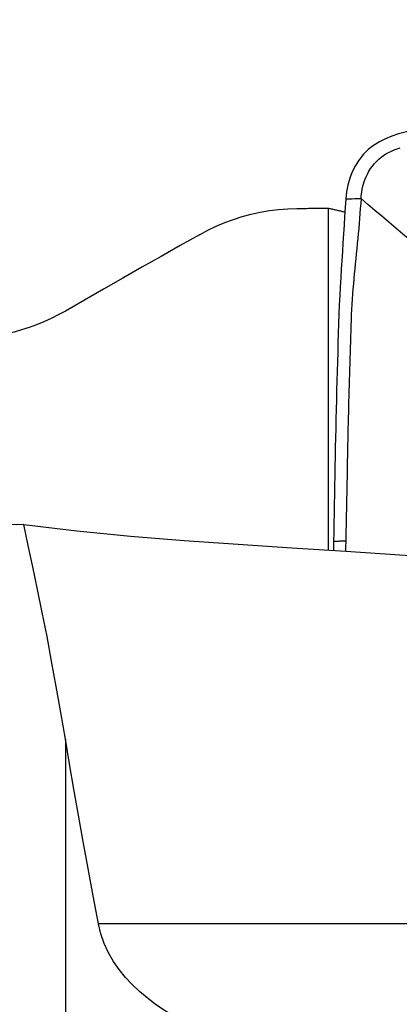
# Model space of a CAD drawing. Extents: x -76 to 79, y -26 to 51.
# Drawn here: x 51 to 55, y 7 to 17 of the extents above; entities that cross this region are included whole.
import ezdxf

# ---------------------------------------------------------------- set-up
doc = ezdxf.new("R2010")
doc.units = 0
doc.header["$MEASUREMENT"] = 0
doc.layers.get('0').update_dxf_attribs({"linetype": 'CONTINUOUS'})
doc.layers.add('1', color=4, linetype='CONTINUOUS')
doc.layers.add('SK2', color=7, linetype='CONTINUOUS')
doc.styles.add('SANDVIK_STYLE', font='simplex.shx', dxfattribs={"height": 3})
doc.styles.get("Standard").update_dxf_attribs({"font": 'simplex.shx'})
doc.dimstyles.new('SANDVIK_DIM', dxfattribs={"dimscale": 0, "dimtxt": 4.5, "dimasz": 4.57, "dimexe": 5, "dimexo": 0, "dimgap": 2.3, "dimtad": 1, "dimdsep": 46, "dimtxsty": 'SANDVIK_STYLE', "dimcen": 0.09, "dimclrd": 256, "dimclre": 256, "dimclrt": 256, "dimadec": 0, "dimazin": 0, "dimtfac": 1, "dimtofl": 0, "dimtmove": 2, "dimatfit": 3, "dimfxl": 1, "dimtolj": 1, "dimtzin": 0, "dimarcsym": 0})

# ---------------------------------------------------------------- blocks, each defined once
blk = doc.blocks.new('*D2')
for p, q in [((-57, 14.08425), (-57, 46.964495)), ((63, 17.5875), (63, 46.964495)), ((-57, 43.789495), (63, 43.789495))]:
    blk.add_line(p, q)
for points in [[(-57, 43.789495), (-53.825, 44.207491), (-53.825, 43.371498)], [(63, 43.789495), (59.825, 43.371498), (59.825, 44.207491)]]:
    blk.add_solid(points)
blk.add_text('120', height=4.5).set_placement((-1.455592, 46.039495))

msp = doc.modelspace()

# ---------------------------------------------------------------- linework, layer by layer
at = {"layer": '1'}
for p, q in [((54.650194, 11.455086), (54.650194, 14.978517)), ((51.936535, 9.50697), (51.936535, 2.956325)), ((62.633602, 7.603851), (52.278107, 7.603851))]:
    msp.add_line(p, q, dxfattribs=at)
for points in [[(55.65731, 15.789962, 0), (55.584237, 15.788278, 0), (55.511878, 15.778786, 0), (55.440265, 15.763848, 0), (55.369881, 15.74453, 0), (55.301548, 15.721499, 0), (55.236031, 15.694602, 0), (55.17371, 15.663088, 0), (55.114951, 15.626194, 0), (55.060143, 15.583166, 0), (55.009991, 15.53381, 0), (54.96539, 15.478715, 0), (54.926802, 15.418538, 0), (54.894439, 15.354236, 0), (54.868407, 15.286857, 0), (54.848619, 15.217371, 0), (54.834967, 15.146712, 0), (54.827349, 15.075816, 0)], [(54.984567, 15.077655, 0), (54.987372, 15.109897, 0), (54.991653, 15.142375, 0), (54.997493, 15.174808, 0), (55.004941, 15.206999, 0), (55.01402, 15.238793, 0), (55.024743, 15.270057, 0), (55.037109, 15.300651, 0), (55.051108, 15.330428, 0), (55.066716, 15.359231, 0), (55.083896, 15.386892, 0), (55.102591, 15.413248, 0), (55.122732, 15.438143, 0), (55.144238, 15.461452, 0), (55.16702, 15.483079, 0), (55.190993, 15.502988, 0), (55.216078, 15.521183, 0), (55.24221, 15.537739, 0), (55.269337, 15.552762, 0), (55.297421, 15.566394, 0), (55.326421, 15.578781, 0), (55.356282, 15.590058, 0), (55.38693, 15.600346, 0)], [(54.827349, 15.075816, 0), (54.821425, 14.985091, 0), (54.815555, 14.894369, 0), (54.809737, 14.803649, 0), (54.803973, 14.712934, 0), (54.798262, 14.622221, 0), (54.792605, 14.53151, 0), (54.787001, 14.440798, 0), (54.781452, 14.350082, 0), (54.775956, 14.259371, 0), (54.770544, 14.168531, 0), (54.765538, 14.076199, 0), (54.761067, 13.981893, 0), (54.757161, 13.885572, 0), (54.753757, 13.787597, 0), (54.750492, 13.689491, 0), (54.747335, 13.591374, 0), (54.744284, 13.493259, 0), (54.741337, 13.395154, 0), (54.738495, 13.297056, 0), (54.735757, 13.198963, 0), (54.733124, 13.100875, 0), (54.730595, 13.002792, 0), (54.728172, 12.904712, 0), (54.725853, 12.806636, 0), (54.723639, 12.708566, 0), (54.721529, 12.610498, 0), (54.719525, 12.512432, 0), (54.717623, 12.414375, 0), (54.715815, 12.316357, 0), (54.714034, 12.218573, 0), (54.712248, 12.12112, 0), (54.710455, 12.023981, 0), (54.708653, 11.927156, 0), (54.706837, 11.830643, 0), (54.705004, 11.734441, 0), (54.703151, 11.638548, 0), (54.701274, 11.542963, 0)], [(54.984567, 15.077655, 0), (54.981171, 15.026049, 0), (54.977627, 14.974442, 0), (54.973807, 14.922832, 0), (54.96971, 14.871218, 0), (54.965372, 14.819602, 0), (54.960829, 14.767983, 0), (54.956111, 14.716362, 0), (54.951249, 14.664739, 0), (54.946274, 14.613114, 0), (54.941216, 14.561488, 0), (54.936104, 14.509861, 0), (54.930969, 14.458234, 0), (54.925841, 14.406604, 0), (54.920751, 14.35497, 0), (54.915728, 14.303331, 0), (54.910798, 14.251712, 0), (54.905996, 14.200093, 0), (54.901436, 14.148115, 0), (54.897204, 14.095543, 0), (54.893341, 14.042342, 0), (54.889884, 13.988503, 0), (54.886868, 13.934015, 0), (54.88433, 13.878888, 0), (54.882265, 13.823201, 0), (54.880356, 13.767392, 0), (54.878472, 13.711604, 0), (54.87662, 13.655821, 0), (54.874801, 13.600041, 0), (54.873015, 13.544263, 0), (54.871265, 13.488485, 0), (54.869549, 13.432706, 0), (54.867867, 13.376929, 0), (54.86622, 13.321152, 0), (54.864606, 13.265377, 0), (54.863027, 13.209604, 0), (54.861481, 13.153833, 0), (54.859968, 13.098063, 0), (54.858489, 13.042296, 0), (54.857043, 12.98653, 0), (54.855632, 12.930765, 0), (54.854254, 12.875002, 0), (54.852909, 12.819241, 0), (54.851599, 12.76348, 0), (54.850322, 12.707722, 0), (54.849079, 12.651964, 0), (54.847869, 12.596207, 0), (54.846693, 12.540452, 0), (54.845552, 12.484697, 0), (54.844444, 12.428942, 0), (54.843369, 12.373191, 0), (54.842314, 12.317484, 0), (54.841268, 12.261855, 0), (54.840223, 12.206323, 0), (54.839178, 12.150894, 0), (54.83813, 12.09557, 0), (54.837079, 12.040352, 0), (54.836023, 11.985238, 0), (54.834962, 11.930228, 0), (54.833896, 11.875319, 0), (54.832829, 11.820504, 0), (54.831758, 11.765786, 0), (54.830635, 11.711248, 0), (54.829464, 11.656883, 0), (54.828273, 11.602634, 0), (54.82707, 11.548492, 0)], [(54.827349, 15.075816, 0), (54.849809, 15.076079, 0), (54.872269, 15.076342, 0), (54.894728, 15.076605, 0), (54.917188, 15.076867, 0), (54.939648, 15.07713, 0), (54.962108, 15.077393, 0), (54.984567, 15.077655, 0)], [(55.559683, 14.590387, 0), (55.487834, 14.651342, 0), (55.415979, 14.712292, 0), (55.344114, 14.773229, 0), (55.272234, 14.834147, 0), (55.200334, 14.895045, 0), (55.12842, 14.955925, 0), (55.056496, 15.016793, 0), (54.984567, 15.077655, 0)], [(53.318705, 14.705746, 0), (53.404111, 14.751559, 0), (53.490958, 14.793166, 0), (53.579239, 14.830583, 0), (53.668948, 14.863826, 0), (53.760081, 14.892912, 0), (53.852639, 14.917843, 0), (53.94639, 14.938485, 0), (54.040615, 14.954695, 0), (54.134742, 14.966395, 0), (54.228853, 14.973658, 0), (54.322959, 14.976508, 0)], [(54.322959, 14.976508, 0), (54.340189, 14.976626, 0), (54.357418, 14.976743, 0), (54.374646, 14.976858, 0), (54.391874, 14.976972, 0), (54.409101, 14.977085, 0), (54.426326, 14.977196, 0), (54.443552, 14.977306, 0), (54.460776, 14.977415, 0), (54.478, 14.977522, 0), (54.495223, 14.977627, 0), (54.512445, 14.977732, 0), (54.529666, 14.977835, 0), (54.546887, 14.977936, 0), (54.564106, 14.978037, 0), (54.581325, 14.978135, 0), (54.598544, 14.978233, 0), (54.615761, 14.978329, 0), (54.632978, 14.978424, 0), (54.650194, 14.978517, 0)], [(54.650194, 14.978517, 0), (54.659057, 14.976508, 0), (54.667921, 14.974492, 0), (54.676784, 14.972469, 0), (54.685647, 14.970438, 0), (54.69451, 14.9684, 0), (54.703373, 14.966355, 0), (54.712235, 14.964302, 0), (54.721098, 14.962243, 0), (54.72996, 14.960176, 0), (54.738822, 14.958102, 0), (54.747684, 14.95602, 0), (54.756546, 14.953932, 0), (54.765407, 14.951836, 0), (54.774269, 14.949733, 0), (54.78313, 14.947622, 0), (54.791991, 14.945504, 0), (54.800852, 14.94338, 0), (54.809712, 14.941247, 0), (54.818573, 14.939108, 0)], [(53.318705, 14.705746, 0), (53.120987, 14.593764, 0), (52.923352, 14.481633, 0), (52.725804, 14.369349, 0), (52.528345, 14.256912, 0), (52.330978, 14.144317, 0), (52.133707, 14.031563, 0), (51.936535, 13.918647, 0)], [(51.936535, 13.918647, 0), (51.863949, 13.878867, 0), (51.789987, 13.841917, 0), (51.715079, 13.807985, 0), (51.639424, 13.777127, 0), (51.562936, 13.749264, 0), (51.485619, 13.72438, 0), (51.407475, 13.702466, 0), (51.328498, 13.683546, 0), (51.24868, 13.667647, 0), (51.168208, 13.654844, 0), (51.087519, 13.645208, 0), (51.006978, 13.638764, 0)], [(51.507161, 11.717879, 0), (51.437963, 11.717015, 0), (51.367819, 11.717841, 0), (51.296845, 11.720374, 0), (51.225158, 11.724632, 0), (51.152873, 11.730633, 0), (51.080108, 11.738393, 0), (51.006978, 11.74793, 0)], [(51.507161, 11.717879, 0), (52.055865, 11.654724, 0), (52.607075, 11.600088, 0), (53.160761, 11.554139, 0), (53.716686, 11.51621, 0), (54.273132, 11.479993, 0), (54.829591, 11.443599, 0), (55.386065, 11.407037, 0), (55.942555, 11.370315, 0), (56.49906, 11.333425, 0), (57.055579, 11.29637, 0), (57.612113, 11.259151, 0), (58.168662, 11.221769, 0), (58.725226, 11.184226, 0), (59.281806, 11.146524, 0), (59.838401, 11.108665, 0)], [(51.936535, 9.50697, 0), (51.889953, 9.781793, 0), (51.842858, 10.049769, 0), (51.795313, 10.310798, 0), (51.747382, 10.564783, 0), (51.699148, 10.811512, 0), (51.650829, 11.050244, 0), (51.602609, 11.280874, 0), (51.554663, 11.503415, 0), (51.507161, 11.717879, 0)], [(54.701274, 11.542963, 0), (54.701047, 11.53153, 0), (54.70082, 11.520102, 0), (54.700593, 11.508678, 0), (54.700365, 11.497258, 0), (54.700137, 11.485842, 0), (54.699909, 11.474431, 0), (54.69968, 11.463024, 0), (54.699451, 11.451621, 0)], [(54.82707, 11.548491, 0), (54.81449, 11.547938, 0), (54.801911, 11.547386, 0), (54.789331, 11.546833, 0), (54.776752, 11.54628, 0), (54.764172, 11.545727, 0), (54.751593, 11.545174, 0), (54.739013, 11.544621, 0), (54.726433, 11.544069, 0), (54.713854, 11.543516, 0), (54.701274, 11.542963, 0)], [(54.82707, 11.548492, 0), (54.826775, 11.535312, 0), (54.82648, 11.522139, 0), (54.826184, 11.50897, 0), (54.825888, 11.495808, 0), (54.825591, 11.48265, 0), (54.825294, 11.469498, 0), (54.824997, 11.456351, 0), (54.8247, 11.443208, 0)], [(52.278107, 7.603851, 0), (52.223554, 7.892322, 0), (52.17091, 8.175235, 0), (52.120183, 8.452607, 0), (52.071377, 8.724451, 0), (52.024497, 8.990783, 0), (51.979548, 9.251617, 0), (51.936535, 9.50697, 0)], [(53.318705, 6.513653, 0), (53.222833, 6.560009, 0), (53.129099, 6.609216, 0), (53.037684, 6.661498, 0), (52.948764, 6.717085, 0), (52.862491, 6.776322, 0), (52.779423, 6.839345, 0), (52.700228, 6.906208, 0), (52.625544, 6.976975, 0), (52.555798, 7.051907, 0), (52.491513, 7.131439, 0), (52.433235, 7.216015, 0), (52.381661, 7.305961, 0), (52.338028, 7.400771, 0), (52.30333, 7.499944, 0), (52.278107, 7.603851, 0)]]:
    msp.add_polyline3d(points, dxfattribs=at)

# ---------------------------------------------------------------- dimensions: what is measured, and where the dimension line sits
at = {"layer": 'SK2'}
dim = msp.add_linear_dim(base=(63, 43.789495), p1=(-57, 14.08425), p2=(63, 17.5875), text='120', dimstyle='SANDVIK_DIM', dxfattribs=at)
dim.commit()
dim.dimension.update_dxf_attribs({"geometry": '*D2', "text_midpoint": (-1.455592, 46.039495)})

doc.saveas('drawing.dxf')
